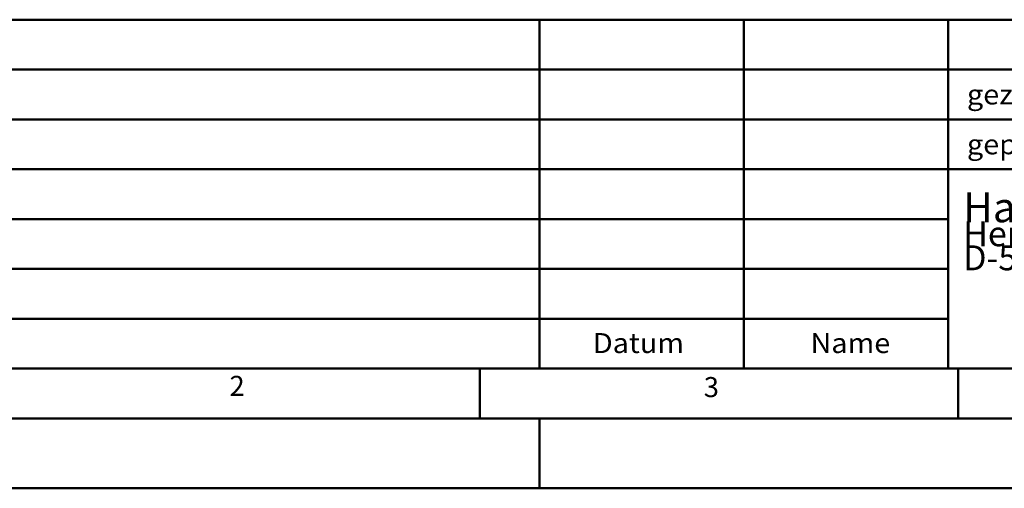
# Model space of a CAD drawing. Units: millimetres. Extents: x 0 to 3360, y 0 to 2376.
# Drawn here: x 583 to 1373, y 0 to 376 of the extents above; entities that cross this region are included whole.
import ezdxf

# ---------------------------------------------------------------- set-up
doc = ezdxf.new("R2010")
doc.units = ezdxf.units.MM
doc.header["$LTSCALE"] = 8
doc.layers.add('Skizziergeometrie(DIN)', color=7, linetype='Continuous', lineweight=50)
doc.layers.add('Symbole(DIN)', color=7, linetype='Continuous', lineweight=25)
doc.styles.add('Aktuell-DIN', font='arial.ttf')
doc.styles.add('Textstil10', font='arial.ttf')
doc.styles.add('Textstil158', font='arial.ttf')
doc.styles.add('Textstil49', font='arial.ttf', dxfattribs={"width": 1.064})

# ---------------------------------------------------------------- blocks, each defined once
blk = doc.blocks.new('Schriftfelder HVM')
at = {"layer": 'Skizziergeometrie(DIN)'}
for p, q in [((385, 35), (0, 35)), ((102, 0), (102, 35)), ((122.5, 0), (122.5, 35)), ((143, 0), (143, 35)), ((19, 30), (143, 30)), ((143, 30), (218, 30)), ((19, 25), (143, 25)), ((143, 25), (218, 25)), ((19, 20), (143, 20)), ((143, 20), (218, 20)), ((19, 15), (143, 15)), ((19, 10), (143, 10)), ((19, 5), (143, 5)), ((0, 0), (385, 0))]:
    blk.add_line(p, q, dxfattribs=at)
at = {"layer": 'Symbole(DIN)', "color": 7, "char_height": 2, "attachment_point": 4, "style": 'Aktuell-DIN'}
for s, insert in [('\\fArial|b0|i0;\\W1.06;\\H2.0000;gezeichnet', (144.89, 27.5)), ('\\fArial|b0|i0;\\W1.06;\\H2.0000;geprüft', (144.89, 22.5))]:
    blk.add_mtext(s, dxfattribs=dict(at, insert=insert))
at = {"layer": 'Symbole(DIN)', "color": 7, "insert": (144.509, 17.681), "char_height": 2.5, "width": 77.21514, "attachment_point": 1, "line_spacing_factor": 0.579704, "style": 'Aktuell-DIN'}
blk.add_mtext('{\\fArial|b1|i0|c0|p34;\\H1.2x;Hans von Mangoldt GmbH \\P\\H0.33333x;     \\H2.9286x; \\H0.34147x;\\P}Hergelsbendenstraße 18{\\H1.3165x; }\\P{\\H0.4x; \\H2.6883x; \\H0.37198x;\\P}D-52080 Aachen{\\H1.2817x; }', dxfattribs=at)
at = {"layer": 'Symbole(DIN)', "color": 7, "char_height": 2, "attachment_point": 4, "style": 'Aktuell-DIN'}
for s, insert, width in [('\\fArial|b0|i0;\\W1.06;\\H2.0000;Datum', (107.35, 2.567), 10.75237), ('\\fArial|b0|i0;\\W1.06;\\H2.0000;Name', (129.189, 2.567), 19.11769)]:
    blk.add_mtext(s, dxfattribs=dict(at, insert=insert, width=width))
at = {"layer": 'Symbole(DIN)', "color": 7}
for tag, p, height, style in [('10_GEWICHT_001', (321.49, 27.284), 2.5, 'Aktuell-DIN'), ('ERSTELLUNGSDATUM_001', (164.735, 26.387), 2.284, 'Textstil158'), ('Blattnummer_001', (377.081, 15.74), 2.5, 'Aktuell-DIN'), ('01_LN_001', (236.71, 13.98), 2.5, 'Aktuell-DIN'), ('FirstViewScale_001', (6.846, 9.782), 2.5, 'Aktuell-DIN'), ('02_UN_001', (236.911, 8.48), 2.5, 'Aktuell-DIN'), ('Anzahl_Blätter_001', (376.79, 5.74), 2.5, 'Aktuell-DIN'), ('03_Irms_001', (236.239, 2.98), 2.5, 'Aktuell-DIN'), ('Blattgröße_001', (13.034, 1.289), 2.489, 'Textstil10')]:
    blk.add_attdef(tag, p, '', height=height, dxfattribs=dict(at, style=style))
blk = doc.blocks.new('Ränder A3')
at = {"layer": 'Skizziergeometrie(DIN)'}
for p, q in [((119, 12), (71, 12)), ((167, 12), (119, 12)), ((119, 12), (119, 7)), ((215, 12), (167, 12)), ((167, 12), (167, 7)), ((18, 7), (413, 7)), ((125, 0), (125, 7)), ((125, 0), (0, 0)), ((230, 0), (125, 0))]:
    blk.add_line(p, q, dxfattribs=at)
at = {"layer": 'Symbole(DIN)', "color": 7, "char_height": 2.007, "attachment_point": 7, "style": 'Textstil49'}
for s, insert in [('2', (93.891, 8.644)), ('3', (141.483, 8.523))]:
    blk.add_mtext(s, dxfattribs=dict(at, insert=insert))

msp = doc.modelspace()

# ---------------------------------------------------------------- block references
at = {"xscale": 8, "yscale": 8, "zscale": 8}
for name, p in [('Ränder A3', (0, 0)), ('Schriftfelder HVM', (184, 96))]:
    msp.add_blockref(name, p, dxfattribs=at)

doc.saveas('drawing.dxf')
